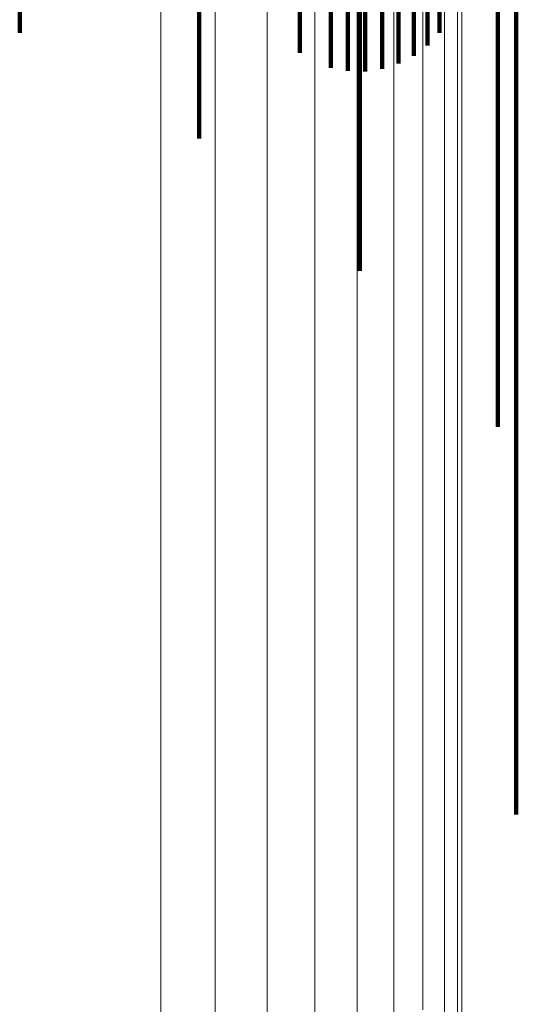
# Model space of a CAD drawing. Units: metres. Extents: x 0.022 to 0.084, y -0.218 to 0.218.
# Drawn here: x 0.072 to 0.078, y 0.094 to 0.106 of the extents above; entities that cross this region are included whole.
import ezdxf

# ---------------------------------------------------------------- set-up
doc = ezdxf.new("R2010")
doc.units = ezdxf.units.M
doc.linetypes.add('AUSGEZOGEN', pattern=[0])
doc.linetypes.add('VERDECKT2_S2', pattern=[0.036, 0.02, -0.016])
doc.layers.add('Standard', color=7, linetype='AUSGEZOGEN', lineweight=13)

msp = doc.modelspace()

# ---------------------------------------------------------------- linework, layer by layer
at = {"layer": 'Standard', "color": 253, "linetype": 'VERDECKT2_S2', "lineweight": 140, "transparency": 33554687}
for p, q in [((0.077644, 0.113812), (0.077644, 0.105656)), ((0.077644, 0.113812), (0.077644, 0.105656)), ((0.077868, 0.111024), (0.077868, 0.103068)), ((0.077868, 0.111024), (0.077868, 0.103068)), ((0.071809, 0.108289), (0.071809, 0.105892)), ((0.071809, 0.108289), (0.071809, 0.105892)), ((0.07693, 0.108288), (0.07693, 0.105891)), ((0.07693, 0.108288), (0.07693, 0.105891)), ((0.075227, 0.108154), (0.075227, 0.105647)), ((0.075227, 0.108154), (0.075227, 0.105647)), ((0.076786, 0.108204), (0.076786, 0.105738)), ((0.076786, 0.108204), (0.076786, 0.105738)), ((0.075606, 0.108055), (0.075606, 0.105466)), ((0.075606, 0.108055), (0.075606, 0.105466)), ((0.075812, 0.108033), (0.075812, 0.105426)), ((0.075812, 0.108033), (0.075812, 0.105426)), ((0.076022, 0.10803), (0.076022, 0.10542)), ((0.076022, 0.10803), (0.076022, 0.10542)), ((0.076231, 0.108047), (0.076231, 0.10545)), ((0.076231, 0.108047), (0.076231, 0.10545)), ((0.076431, 0.108082), (0.076431, 0.105515)), ((0.076431, 0.108082), (0.076431, 0.105515)), ((0.076618, 0.108135), (0.076618, 0.105612)), ((0.076618, 0.108135), (0.076618, 0.105612)), ((0.073999, 0.107582), (0.073999, 0.104602)), ((0.073999, 0.107582), (0.073999, 0.104602)), ((0.07596, 0.106698), (0.07596, 0.102985)), ((0.07596, 0.106698), (0.07596, 0.102985)), ((0.077644, 0.105656), (0.077644, 0.101082)), ((0.077644, 0.105656), (0.077644, 0.101082)), ((0.077868, 0.103068), (0.077868, 0.096352)), ((0.077868, 0.103068), (0.077868, 0.096352))]:
    msp.add_line(p, q, dxfattribs=at)
at = {"layer": 'Standard', "color": 7, "linetype": 'AUSGEZOGEN', "lineweight": 13, "transparency": 33554687}
for points in [[(0.073531, 0.206924), (0.073531, 0.206718), (0.073531, 0.206087), (0.073531, 0.20501), (0.073531, 0.203469), (0.073531, 0.201449), (0.073531, 0.198936), (0.073531, 0.195921), (0.073531, 0.192395), (0.073531, 0.188357), (0.073531, 0.183807), (0.073531, 0.17875), (0.073531, 0.173194), (0.073531, 0.167154), (0.073531, 0.160646), (0.073531, 0.153692), (0.073531, 0.146317), (0.073531, 0.13855), (0.073531, 0.130424), (0.073531, 0.121971), (0.073531, 0.113231), (0.073531, 0.10424), (0.073531, 0.095039), (0.073531, 0.085668)], [(0.073531, 0.206924), (0.073531, 0.206718), (0.073531, 0.206087), (0.073531, 0.20501), (0.073531, 0.203469), (0.073531, 0.201449), (0.073531, 0.198936), (0.073531, 0.195921), (0.073531, 0.192395), (0.073531, 0.188357), (0.073531, 0.183807), (0.073531, 0.17875), (0.073531, 0.173194), (0.073531, 0.167154), (0.073531, 0.160646), (0.073531, 0.153692), (0.073531, 0.146317), (0.073531, 0.13855), (0.073531, 0.130424), (0.073531, 0.121971), (0.073531, 0.113231), (0.073531, 0.10424), (0.073531, 0.095039), (0.073531, 0.085668)], [(0.074195, 0.206763), (0.074195, 0.206558), (0.074195, 0.205927), (0.074195, 0.204851), (0.074195, 0.203311), (0.074195, 0.201293), (0.074195, 0.198782), (0.074195, 0.195769), (0.074195, 0.192246), (0.074195, 0.188211), (0.074195, 0.183664), (0.074195, 0.178611), (0.074195, 0.17306), (0.074195, 0.167024), (0.074195, 0.160521), (0.074195, 0.153573), (0.074195, 0.146204), (0.074195, 0.138443), (0.074195, 0.130322), (0.074195, 0.121877), (0.074195, 0.113143), (0.074195, 0.104159), (0.074195, 0.094965), (0.074195, 0.085602)], [(0.074195, 0.206763), (0.074195, 0.206558), (0.074195, 0.205927), (0.074195, 0.204851), (0.074195, 0.203311), (0.074195, 0.201293), (0.074195, 0.198782), (0.074195, 0.195769), (0.074195, 0.192246), (0.074195, 0.188211), (0.074195, 0.183664), (0.074195, 0.178611), (0.074195, 0.17306), (0.074195, 0.167024), (0.074195, 0.160521), (0.074195, 0.153573), (0.074195, 0.146204), (0.074195, 0.138443), (0.074195, 0.130322), (0.074195, 0.121877), (0.074195, 0.113143), (0.074195, 0.104159), (0.074195, 0.094965), (0.074195, 0.085602)], [(0.074827, 0.206501), (0.074827, 0.206295), (0.074827, 0.205665), (0.074827, 0.204591), (0.074827, 0.203053), (0.074827, 0.201037), (0.074827, 0.19853), (0.074827, 0.19552), (0.074827, 0.192002), (0.074827, 0.187972), (0.074827, 0.183431), (0.074827, 0.178384), (0.074827, 0.17284), (0.074827, 0.166812), (0.074827, 0.160318), (0.074827, 0.153378), (0.074827, 0.146018), (0.074827, 0.138267), (0.074827, 0.130157), (0.074827, 0.121722), (0.074827, 0.112999), (0.074827, 0.104027), (0.074827, 0.094845), (0.074827, 0.085493)], [(0.074827, 0.206501), (0.074827, 0.206295), (0.074827, 0.205665), (0.074827, 0.204591), (0.074827, 0.203053), (0.074827, 0.201037), (0.074827, 0.19853), (0.074827, 0.19552), (0.074827, 0.192002), (0.074827, 0.187972), (0.074827, 0.183431), (0.074827, 0.178384), (0.074827, 0.17284), (0.074827, 0.166812), (0.074827, 0.160318), (0.074827, 0.153378), (0.074827, 0.146018), (0.074827, 0.138267), (0.074827, 0.130157), (0.074827, 0.121722), (0.074827, 0.112999), (0.074827, 0.104027), (0.074827, 0.094845), (0.074827, 0.085493)], [(0.075409, 0.206143), (0.075409, 0.205938), (0.075409, 0.205309), (0.075409, 0.204236), (0.075409, 0.202701), (0.075409, 0.200689), (0.075409, 0.198186), (0.075409, 0.195181), (0.075409, 0.191669), (0.075409, 0.187646), (0.075409, 0.183113), (0.075409, 0.178075), (0.075409, 0.172541), (0.075409, 0.166523), (0.075409, 0.16004), (0.075409, 0.153112), (0.075409, 0.145765), (0.075409, 0.138028), (0.075409, 0.129932), (0.075409, 0.121511), (0.075409, 0.112803), (0.075409, 0.103847), (0.075409, 0.09468), (0.075409, 0.085345)], [(0.075409, 0.206143), (0.075409, 0.205938), (0.075409, 0.205309), (0.075409, 0.204236), (0.075409, 0.202701), (0.075409, 0.200689), (0.075409, 0.198186), (0.075409, 0.195181), (0.075409, 0.191669), (0.075409, 0.187646), (0.075409, 0.183113), (0.075409, 0.178075), (0.075409, 0.172541), (0.075409, 0.166523), (0.075409, 0.16004), (0.075409, 0.153112), (0.075409, 0.145765), (0.075409, 0.138028), (0.075409, 0.129932), (0.075409, 0.121511), (0.075409, 0.112803), (0.075409, 0.103847), (0.075409, 0.09468), (0.075409, 0.085345)], [(0.075928, 0.205698), (0.075928, 0.205494), (0.075928, 0.204866), (0.075928, 0.203796), (0.075928, 0.202264), (0.075928, 0.200256), (0.075928, 0.197758), (0.075928, 0.19476), (0.075928, 0.191256), (0.075928, 0.187242), (0.075928, 0.182719), (0.075928, 0.177691), (0.075928, 0.172169), (0.075928, 0.166164), (0.075928, 0.159695), (0.075928, 0.152782), (0.075928, 0.145451), (0.075928, 0.13773), (0.075928, 0.129651), (0.075928, 0.121249), (0.075928, 0.11256), (0.075928, 0.103623), (0.075928, 0.094476), (0.075928, 0.085161)], [(0.075928, 0.205698), (0.075928, 0.205494), (0.075928, 0.204866), (0.075928, 0.203796), (0.075928, 0.202264), (0.075928, 0.200256), (0.075928, 0.197758), (0.075928, 0.19476), (0.075928, 0.191256), (0.075928, 0.187242), (0.075928, 0.182719), (0.075928, 0.177691), (0.075928, 0.172169), (0.075928, 0.166164), (0.075928, 0.159695), (0.075928, 0.152782), (0.075928, 0.145451), (0.075928, 0.13773), (0.075928, 0.129651), (0.075928, 0.121249), (0.075928, 0.11256), (0.075928, 0.103623), (0.075928, 0.094476), (0.075928, 0.085161)], [(0.076372, 0.205178), (0.076372, 0.204974), (0.076372, 0.204348), (0.076372, 0.203281), (0.076372, 0.201753), (0.076372, 0.19975), (0.076372, 0.197258), (0.076372, 0.194268), (0.076372, 0.190772), (0.076372, 0.186768), (0.076372, 0.182257), (0.076372, 0.177242), (0.076372, 0.171733), (0.076372, 0.165744), (0.076372, 0.159291), (0.076372, 0.152396), (0.076372, 0.145083), (0.076372, 0.137382), (0.076372, 0.129324), (0.076372, 0.120943), (0.076372, 0.112276), (0.076372, 0.103361), (0.076372, 0.094237), (0.076372, 0.084945)], [(0.076372, 0.205178), (0.076372, 0.204974), (0.076372, 0.204348), (0.076372, 0.203281), (0.076372, 0.201753), (0.076372, 0.19975), (0.076372, 0.197258), (0.076372, 0.194268), (0.076372, 0.190772), (0.076372, 0.186768), (0.076372, 0.182257), (0.076372, 0.177242), (0.076372, 0.171733), (0.076372, 0.165744), (0.076372, 0.159291), (0.076372, 0.152396), (0.076372, 0.145083), (0.076372, 0.137382), (0.076372, 0.129324), (0.076372, 0.120943), (0.076372, 0.112276), (0.076372, 0.103361), (0.076372, 0.094237), (0.076372, 0.084945)], [(0.076729, 0.204595), (0.076729, 0.204392), (0.076729, 0.203768), (0.076729, 0.202703), (0.076729, 0.20118), (0.076729, 0.199182), (0.076729, 0.196698), (0.076729, 0.193716), (0.076729, 0.19023), (0.076729, 0.186238), (0.076729, 0.181739), (0.076729, 0.176738), (0.076729, 0.171245), (0.076729, 0.165273), (0.076729, 0.158838), (0.076729, 0.151963), (0.076729, 0.144671), (0.076729, 0.136991), (0.076729, 0.128956), (0.076729, 0.120599), (0.076729, 0.111957), (0.076729, 0.103067), (0.076729, 0.09397)], [(0.076729, 0.204595), (0.076729, 0.204392), (0.076729, 0.203768), (0.076729, 0.202703), (0.076729, 0.20118), (0.076729, 0.199182), (0.076729, 0.196698), (0.076729, 0.193716), (0.076729, 0.19023), (0.076729, 0.186238), (0.076729, 0.181739), (0.076729, 0.176738), (0.076729, 0.171245), (0.076729, 0.165273), (0.076729, 0.158838), (0.076729, 0.151963), (0.076729, 0.144671), (0.076729, 0.136991), (0.076729, 0.128956), (0.076729, 0.120599), (0.076729, 0.111957), (0.076729, 0.103067), (0.076729, 0.09397)], [(0.07699, 0.203964), (0.07699, 0.203761), (0.07699, 0.203139), (0.07699, 0.202077), (0.07699, 0.200559), (0.07699, 0.198567), (0.07699, 0.196091), (0.07699, 0.193118), (0.07699, 0.189643), (0.07699, 0.185663), (0.07699, 0.181178), (0.07699, 0.176193), (0.07699, 0.170717), (0.07699, 0.164763), (0.07699, 0.158348), (0.07699, 0.151493), (0.07699, 0.144224), (0.07699, 0.136569), (0.07699, 0.128558), (0.07699, 0.120227), (0.07699, 0.111611), (0.07699, 0.102749), (0.07699, 0.093679)], [(0.07699, 0.203964), (0.07699, 0.203761), (0.07699, 0.203139), (0.07699, 0.202077), (0.07699, 0.200559), (0.07699, 0.198567), (0.07699, 0.196091), (0.07699, 0.193118), (0.07699, 0.189643), (0.07699, 0.185663), (0.07699, 0.181178), (0.07699, 0.176193), (0.07699, 0.170717), (0.07699, 0.164763), (0.07699, 0.158348), (0.07699, 0.151493), (0.07699, 0.144224), (0.07699, 0.136569), (0.07699, 0.128558), (0.07699, 0.120227), (0.07699, 0.111611), (0.07699, 0.102749), (0.07699, 0.093679)], [(0.077149, 0.203299), (0.077149, 0.203097), (0.077149, 0.202477), (0.077149, 0.201419), (0.077149, 0.199905), (0.077149, 0.19792), (0.077149, 0.195452), (0.077149, 0.192489), (0.077149, 0.189025), (0.077149, 0.185058), (0.077149, 0.180587), (0.077149, 0.175619), (0.077149, 0.17016), (0.077149, 0.164226), (0.077149, 0.157832), (0.077149, 0.151), (0.077149, 0.143754), (0.077149, 0.136123), (0.077149, 0.128139), (0.077149, 0.119835), (0.077149, 0.111247), (0.077149, 0.102414), (0.077149, 0.093374)], [(0.077149, 0.203299), (0.077149, 0.203097), (0.077149, 0.202477), (0.077149, 0.201419), (0.077149, 0.199905), (0.077149, 0.19792), (0.077149, 0.195452), (0.077149, 0.192489), (0.077149, 0.189025), (0.077149, 0.185058), (0.077149, 0.180587), (0.077149, 0.175619), (0.077149, 0.17016), (0.077149, 0.164226), (0.077149, 0.157832), (0.077149, 0.151), (0.077149, 0.143754), (0.077149, 0.136123), (0.077149, 0.128139), (0.077149, 0.119835), (0.077149, 0.111247), (0.077149, 0.102414), (0.077149, 0.093374)], [(0.077203, 0.202618), (0.077203, 0.202416), (0.077203, 0.201798), (0.077203, 0.200744), (0.077203, 0.199235), (0.077203, 0.197257), (0.077203, 0.194796), (0.077203, 0.191844), (0.077203, 0.188392), (0.077203, 0.184437), (0.077203, 0.179982), (0.077203, 0.17503), (0.077203, 0.16959), (0.077203, 0.163675), (0.077203, 0.157303), (0.077203, 0.150494), (0.077203, 0.143272), (0.077203, 0.135667), (0.077203, 0.12771), (0.077203, 0.119433), (0.077203, 0.110874), (0.077203, 0.102071), (0.077203, 0.093061)], [(0.077203, 0.202618), (0.077203, 0.202416), (0.077203, 0.201798), (0.077203, 0.200744), (0.077203, 0.199235), (0.077203, 0.197257), (0.077203, 0.194796), (0.077203, 0.191844), (0.077203, 0.188392), (0.077203, 0.184437), (0.077203, 0.179982), (0.077203, 0.17503), (0.077203, 0.16959), (0.077203, 0.163675), (0.077203, 0.157303), (0.077203, 0.150494), (0.077203, 0.143272), (0.077203, 0.135667), (0.077203, 0.12771), (0.077203, 0.119433), (0.077203, 0.110874), (0.077203, 0.102071), (0.077203, 0.093061)]]:
    msp.add_lwpolyline(points, dxfattribs=at)

doc.saveas('drawing.dxf')
